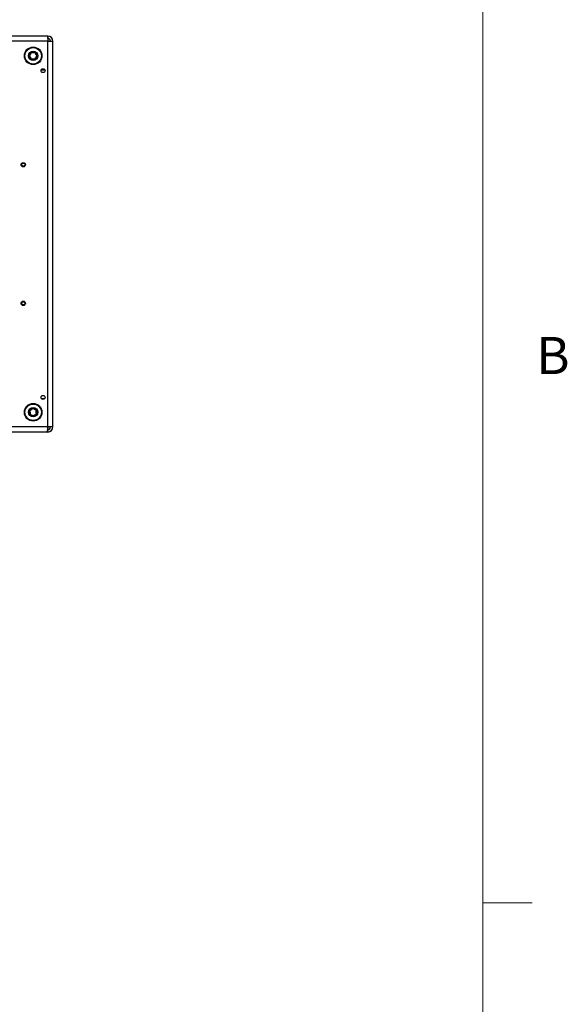
# Model space of a CAD drawing. Units: inches. Extents: x 0.4 to 16.6, y 0.2 to 10.8.
# Drawn here: x 15.2 to 16.6, y 2.7 to 5.2 of the extents above; entities that cross this region are included whole.
import ezdxf

# ---------------------------------------------------------------- set-up
doc = ezdxf.new("R2010")
doc.units = ezdxf.units.IN
doc.header["$MEASUREMENT"] = 0
doc.styles.add('SLDTEXTSTYLE0', font='TXT', dxfattribs={"width": 0.75})

msp = doc.modelspace()

# ---------------------------------------------------------------- linework, layer by layer
at = {"color": 7, "linetype": 'Continuous', "lineweight": 18}
for p, q in [((16.37625, 0.39207), (16.37625, 10.64207)), ((16.37625, 2.95029), (16.50125, 2.95029))]:
    msp.add_line(p, q, dxfattribs=at)
at = {"color": 7, "linetype": 'Continuous', "lineweight": 25}
for p, q in [((15.27749, 5.12562), (13.30409, 5.12562)), ((15.27714, 5.13892), (13.30445, 5.13892)), ((15.27714, 5.13892), (15.27749, 5.12562)), ((15.27749, 5.13892), (15.27714, 5.13892)), ((15.27749, 5.13267), (15.2773, 5.13267)), ((15.27749, 5.13892), (15.27749, 5.13267)), ((15.27749, 5.13267), (15.27749, 5.12562)), ((15.27749, 4.15222), (15.27749, 5.12562)), ((15.27749, 5.12562), (15.29079, 5.12562)), ((15.29079, 4.15222), (15.29079, 5.12562)), ((15.27749, 4.15222), (13.30409, 4.15222)), ((15.27714, 4.13892), (15.27749, 4.15222)), ((15.29079, 4.15222), (15.27749, 4.15222)), ((15.27749, 4.15222), (15.27749, 4.14517)), ((15.27714, 4.13892), (13.30445, 4.13892)), ((15.27749, 4.13892), (15.27714, 4.13892)), ((15.27749, 4.14517), (15.2773, 4.14517)), ((15.27749, 4.13892), (15.27749, 4.14517))]:
    msp.add_line(p, q, dxfattribs=at)
at = {"color": 8, "linetype": 'Continuous', "lineweight": 25}
for p, q in [((15.26146, 5.05392), (15.27012, 5.05392)), ((15.26146, 4.22392), (15.27012, 4.22392))]:
    msp.add_line(p, q, dxfattribs=at)
at = {"color": 7, "linetype": 'Continuous', "lineweight": 25}
for centre, radius in [((15.24079, 5.08892), 0.02225), ((15.24079, 5.08892), 0.02067), ((15.24079, 5.08892), 0.01181), ((15.26579, 5.05142), 0.005), ((15.21579, 4.81392), 0.00555), ((15.21579, 4.81392), 0.00394), ((15.21579, 4.46392), 0.00555), ((15.21579, 4.46392), 0.00394), ((15.26579, 4.22642), 0.005), ((15.24079, 4.18892), 0.02225), ((15.24079, 4.18892), 0.02067), ((15.24079, 4.18892), 0.01181)]:
    msp.add_circle(centre, radius, dxfattribs=at)
for centre, radius, start, end in [((15.27749, 5.12562), 0.0133, 0, 90), ((15.27749, 5.12562), 0.00705, 0, 90), ((15.24079, 5.08892), 0.00909, 59.32281, 119.32281), ((15.24079, 5.08892), 0.00909, 119.32281, 179.32281), ((15.24079, 5.08892), 0.00909, 179.32281, 239.32281), ((15.24079, 5.08892), 0.00909, 239.32281, 299.32281), ((15.24079, 5.08892), 0.00909, 299.32281, 359.32281), ((15.24079, 5.08892), 0.00909, 359.32281, 59.32281), ((15.24079, 4.18892), 0.00909, 152.78998, 212.78998), ((15.24079, 4.18892), 0.00909, 92.78998, 152.78998), ((15.24079, 4.18892), 0.00909, 212.78998, 272.78998), ((15.24079, 4.18892), 0.00909, 32.78998, 92.78998), ((15.24079, 4.18892), 0.00909, 272.78998, 332.78998), ((15.24079, 4.18892), 0.00909, 332.78998, 32.78998), ((15.27749, 4.15222), 0.00705, 270, 0), ((15.27749, 4.15222), 0.0133, 270, 0)]:
    msp.add_arc(centre, radius, start, end, dxfattribs=at)
for points, knots in [([(15.23634, 5.09685), (15.23607, 5.0964), (15.23534, 5.09515), (15.23397, 5.09285), (15.23265, 5.09062), (15.23193, 5.08941), (15.2317, 5.08903)], [0, 0, 0, 0, 0.1809422, 0.5062926, 0.8439745, 1, 1, 1, 1]), ([(15.2317, 5.08903), (15.23234, 5.08789), (15.23343, 5.08595), (15.23501, 5.08313), (15.2358, 5.08172), (15.23615, 5.0811)], [0, 0, 0, 0, 0.4391308, 0.7513783, 1, 1, 1, 1]), ([(15.23615, 5.0811), (15.23745, 5.08108), (15.23968, 5.08106), (15.24292, 5.08102), (15.24453, 5.081), (15.24524, 5.08099)], [0, 0, 0, 0, 0.4391308, 0.7513783, 1, 1, 1, 1]), ([(15.24543, 5.09674), (15.24413, 5.09675), (15.2419, 5.09678), (15.23866, 5.09682), (15.23705, 5.09684), (15.23634, 5.09685)], [0, 0, 0, 0, 0.4391308, 0.7513783, 1, 1, 1, 1]), ([(15.24524, 5.08099), (15.24547, 5.08137), (15.24619, 5.08259), (15.24751, 5.08482), (15.24888, 5.08712), (15.24962, 5.08837), (15.24988, 5.08881)], [0, 0, 0, 0, 0.1560255, 0.4937074, 0.8190578, 1, 1, 1, 1]), ([(15.24988, 5.08881), (15.24925, 5.08995), (15.24815, 5.09189), (15.24657, 5.09471), (15.24578, 5.09612), (15.24543, 5.09674)], [0, 0, 0, 0, 0.4391308, 0.7513783, 1, 1, 1, 1]), ([(15.24035, 4.198), (15.23925, 4.1973), (15.23738, 4.19609), (15.23466, 4.19434), (15.23331, 4.19346), (15.23271, 4.19308)], [0, 0, 0, 0, 0.43913077, 0.75137827, 1, 1, 1, 1]), ([(15.23271, 4.19308), (15.23277, 4.19178), (15.23288, 4.18955), (15.23303, 4.18632), (15.23311, 4.18471), (15.23315, 4.18399)], [0, 0, 0, 0, 0.4391308, 0.7513783, 1, 1, 1, 1]), ([(15.23315, 4.18399), (15.23361, 4.18376), (15.2349, 4.1831), (15.23728, 4.18187), (15.23958, 4.18069), (15.24084, 4.18004), (15.24123, 4.17984)], [0, 0, 0, 0, 0.1809422, 0.5062926, 0.8439745, 1, 1, 1, 1]), ([(15.24843, 4.19384), (15.24804, 4.19405), (15.24678, 4.19469), (15.24448, 4.19588), (15.2421, 4.1971), (15.24081, 4.19776), (15.24035, 4.198)], [0, 0, 0, 0, 0.1560255, 0.4937074, 0.8190578, 1, 1, 1, 1]), ([(15.24123, 4.17984), (15.24233, 4.18054), (15.2442, 4.18175), (15.24692, 4.1835), (15.24828, 4.18437), (15.24888, 4.18476)], [0, 0, 0, 0, 0.4391308, 0.7513783, 1, 1, 1, 1]), ([(15.24888, 4.18476), (15.24881, 4.18606), (15.24871, 4.18829), (15.24855, 4.19152), (15.24847, 4.19313), (15.24843, 4.19384)], [0, 0, 0, 0, 0.4391308, 0.7513783, 1, 1, 1, 1])]:
    msp.add_open_spline(points, degree=3, knots=knots, dxfattribs=at)

# ---------------------------------------------------------------- texts
at = {"color": 7, "linetype": 'Continuous', "lineweight": 0, "insert": (16.51148, 4.37909), "char_height": 0.09375, "attachment_point": 1, "style": 'SLDTEXTSTYLE0'}
msp.add_mtext('B', dxfattribs=at)

doc.saveas('drawing.dxf')
